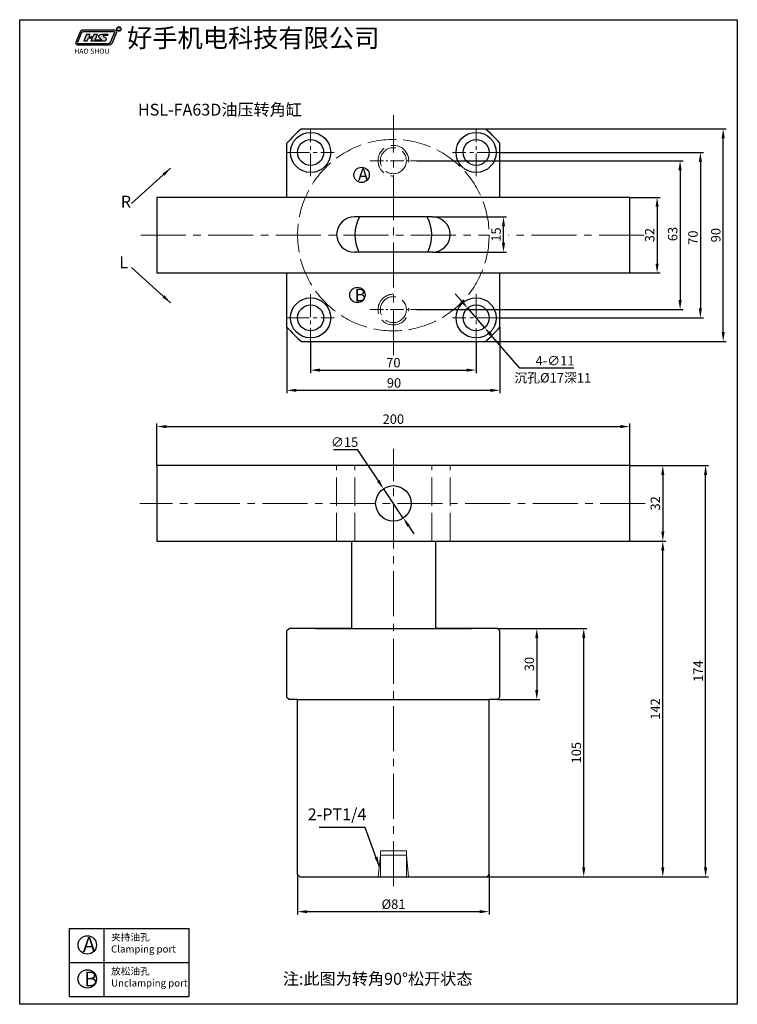
# Model space of a CAD drawing. Units: millimetres. Extents: x 1169 to 1473, y 368 to 784.
import ezdxf

# ---------------------------------------------------------------- set-up
doc = ezdxf.new("R2010")
doc.units = ezdxf.units.MM
for name, pattern in [('ACAD_ISO02W100', [15, 12, -3]), ('CENTER2', [28.575, 19.05, -3.175, 3.175, -3.175]), ('PHANTOM', [17.5, 10, -1.5, 1.5, -1.5, 1.5, -1.5])]:
    doc.linetypes.add(name, pattern=pattern)
for name, color, linetype, lineweight in [('4L', 5, 'ACAD_ISO02W100', 13), ('7L', 3, 'Continuous', 30), ('8L', 4, 'PHANTOM', 13), ('中心线', 6, 'CENTER2', 13), ('虚线', 5, 'ACAD_ISO02W100', 13)]:
    doc.layers.add(name, color=color, linetype=linetype, lineweight=lineweight)
doc.styles.add('ROMANS', font='ROMANS', dxfattribs={"width": 0.7})
doc.dimstyles.new('ISO-25', dxfattribs={"dimtxt": 2.5, "dimasz": 2.5, "dimexe": 1.25, "dimexo": 0, "dimtad": 1, "dimtoh": 1, "dimdsep": 46, "dimtxsty": 'Standard', "dimcen": 2.5, "dimclrd": 1, "dimclre": 1, "dimclrt": 3, "dimadec": 0, "dimazin": 0, "dimtfac": 1, "dimtmove": 0, "dimatfit": 3, "dimfxl": 1, "dimarcsym": 0})

# ---------------------------------------------------------------- blocks, each defined once
blk = doc.blocks.new('*D2')
at = {"color": 1, "lineweight": -2, "transparency": 16777216}
for p, q in [((1282.04, 654.3), (1282.04, 626.32)), ((1372.04, 654.3), (1372.04, 626.32)), ((1368.04, 627.57), (1286.04, 627.57))]:
    blk.add_line(p, q, dxfattribs=at)
at = {"color": 1, "transparency": 16777216}
for points in [[(1286.04, 628.23), (1286.04, 626.9), (1282.04, 627.57)], [(1368.04, 628.23), (1368.04, 626.9), (1372.04, 627.57)]]:
    blk.add_solid(points, dxfattribs=at)
at = {"layer": 'Defpoints', "color": 0, "transparency": 16777216}
for p in [(1282.04, 654.3), (1372.04, 654.3), (1282.04, 627.57)]:
    blk.add_point(p, dxfattribs=at)
at = {"color": 3, "transparency": 16777216, "insert": (1327.31, 630.19), "char_height": 4, "attachment_point": 5}
blk.add_mtext('90', dxfattribs=at)
blk = doc.blocks.new('*D3')
at = {"color": 1, "lineweight": -2, "transparency": 16777216}
for p, q in [((1292.04, 648.23), (1292.04, 634.88)), ((1362.04, 648.23), (1362.04, 634.88)), ((1296.04, 636.13), (1358.04, 636.13))]:
    blk.add_line(p, q, dxfattribs=at)
at = {"color": 1, "transparency": 16777216}
for points in [[(1296.04, 636.8), (1296.04, 635.47), (1292.04, 636.13)], [(1358.04, 636.8), (1358.04, 635.47), (1362.04, 636.13)]]:
    blk.add_solid(points, dxfattribs=at)
at = {"layer": 'Defpoints', "color": 0, "transparency": 16777216}
for p in [(1292.04, 648.23), (1362.04, 648.23), (1362.04, 636.13)]:
    blk.add_point(p, dxfattribs=at)
at = {"color": 3, "transparency": 16777216, "insert": (1327.04, 638.76), "char_height": 4, "attachment_point": 5}
blk.add_mtext('70', dxfattribs=at)
blk = doc.blocks.new('*D4')
at = {"color": 1, "lineweight": -2, "transparency": 16777216}
for p, q in [((1365.97, 738.23), (1467.81, 738.23)), ((1466.56, 652.23), (1466.56, 734.23)), ((1365.97, 648.23), (1467.81, 648.23))]:
    blk.add_line(p, q, dxfattribs=at)
at = {"color": 1, "transparency": 16777216}
for points in [[(1465.89, 734.23), (1467.22, 734.23), (1466.56, 738.23)], [(1465.89, 652.23), (1467.22, 652.23), (1466.56, 648.23)]]:
    blk.add_solid(points, dxfattribs=at)
at = {"layer": 'Defpoints', "color": 0, "transparency": 16777216}
for p in [(1365.97, 738.23), (1466.56, 738.23), (1365.97, 648.23)]:
    blk.add_point(p, dxfattribs=at)
at = {"color": 3, "transparency": 16777216, "insert": (1463.93, 693.23), "char_height": 4, "attachment_point": 5, "rotation": 90}
blk.add_mtext('90', dxfattribs=at)
blk = doc.blocks.new('*D5')
at = {"color": 1, "lineweight": -2, "transparency": 16777216}
for p, q in [((1372.04, 728.23), (1458.16, 728.23)), ((1456.91, 724.23), (1456.91, 662.23)), ((1372.04, 658.23), (1458.16, 658.23))]:
    blk.add_line(p, q, dxfattribs=at)
at = {"color": 1, "transparency": 16777216}
for points in [[(1456.24, 724.23), (1457.57, 724.23), (1456.91, 728.23)], [(1456.24, 662.23), (1457.57, 662.23), (1456.91, 658.23)]]:
    blk.add_solid(points, dxfattribs=at)
at = {"layer": 'Defpoints', "color": 0, "transparency": 16777216}
for p in [(1372.04, 728.23), (1372.04, 658.23), (1456.91, 658.23)]:
    blk.add_point(p, dxfattribs=at)
at = {"color": 3, "transparency": 16777216, "insert": (1454.28, 692.18), "char_height": 4, "attachment_point": 5, "rotation": 90}
blk.add_mtext('70', dxfattribs=at)
blk = doc.blocks.new('*D6')
at = {"color": 1, "lineweight": -2, "transparency": 16777216}
for p, q in [((1286.54, 422.75), (1286.54, 405.74)), ((1367.54, 422.75), (1367.54, 405.74)), ((1290.54, 406.99), (1363.54, 406.99))]:
    blk.add_line(p, q, dxfattribs=at)
at = {"color": 1, "transparency": 16777216}
for points in [[(1290.54, 407.66), (1290.54, 406.32), (1286.54, 406.99)], [(1363.54, 407.66), (1363.54, 406.32), (1367.54, 406.99)]]:
    blk.add_solid(points, dxfattribs=at)
at = {"layer": 'Defpoints', "color": 0, "transparency": 16777216}
for p in [(1286.54, 422.75), (1367.54, 422.75), (1367.54, 406.99)]:
    blk.add_point(p, dxfattribs=at)
at = {"color": 3, "transparency": 16777216, "insert": (1327.09, 409.62), "char_height": 4, "attachment_point": 5}
blk.add_mtext('%%c81', dxfattribs=at)
blk = doc.blocks.new('*D7')
at = {"color": 1, "lineweight": -2, "transparency": 16777216}
for p, q in [((1371.04, 526.75), (1408.82, 526.75)), ((1407.57, 425.75), (1407.57, 522.75)), ((1366.54, 421.75), (1408.82, 421.75))]:
    blk.add_line(p, q, dxfattribs=at)
at = {"color": 1, "transparency": 16777216}
for points in [[(1406.9, 522.75), (1408.24, 522.75), (1407.57, 526.75)], [(1406.9, 425.75), (1408.24, 425.75), (1407.57, 421.75)]]:
    blk.add_solid(points, dxfattribs=at)
at = {"layer": 'Defpoints', "color": 0, "transparency": 16777216}
for p in [(1371.04, 526.75), (1407.57, 526.75), (1366.54, 421.75)]:
    blk.add_point(p, dxfattribs=at)
at = {"color": 3, "transparency": 16777216, "insert": (1404.94, 474.25), "char_height": 4, "attachment_point": 5, "rotation": 90}
blk.add_mtext('105', dxfattribs=at)
blk = doc.blocks.new('*D8')
at = {"color": 1, "lineweight": -2, "transparency": 16777216}
for p, q in [((1351.04, 563.75), (1442.26, 563.75)), ((1441.01, 425.75), (1441.01, 559.75)), ((1366.54, 421.75), (1442.26, 421.75))]:
    blk.add_line(p, q, dxfattribs=at)
at = {"color": 1, "transparency": 16777216}
for points in [[(1440.34, 559.75), (1441.67, 559.75), (1441.01, 563.75)], [(1440.34, 425.75), (1441.67, 425.75), (1441.01, 421.75)]]:
    blk.add_solid(points, dxfattribs=at)
at = {"layer": 'Defpoints', "color": 0, "transparency": 16777216}
for p in [(1351.04, 563.75), (1441.01, 563.75), (1366.54, 421.75)]:
    blk.add_point(p, dxfattribs=at)
at = {"color": 3, "transparency": 16777216, "insert": (1438.38, 492.75), "char_height": 4, "attachment_point": 5, "rotation": 90}
blk.add_mtext('142', dxfattribs=at)
blk = doc.blocks.new('*D9')
at = {"color": 1, "lineweight": -2, "transparency": 16777216}
for p, q in [((1371.04, 526.75), (1388.95, 526.75)), ((1387.7, 522.75), (1387.7, 500.75)), ((1371.04, 496.75), (1388.95, 496.75))]:
    blk.add_line(p, q, dxfattribs=at)
at = {"color": 1, "transparency": 16777216}
for points in [[(1387.03, 522.75), (1388.36, 522.75), (1387.7, 526.75)], [(1387.03, 500.75), (1388.36, 500.75), (1387.7, 496.75)]]:
    blk.add_solid(points, dxfattribs=at)
at = {"layer": 'Defpoints', "color": 0, "transparency": 16777216}
for p in [(1371.04, 526.75), (1371.04, 496.75), (1387.7, 496.75)]:
    blk.add_point(p, dxfattribs=at)
at = {"color": 3, "transparency": 16777216, "insert": (1385.07, 511.75), "char_height": 4, "attachment_point": 5, "rotation": 90}
blk.add_mtext('30', dxfattribs=at)
blk = doc.blocks.new('*D10')
at = {"color": 1, "lineweight": -2, "transparency": 16777216}
for p, q in [((1355.81, 665.4), (1353.19, 668.42)), ((1358.44, 662.38), (1365.65, 654.07)), ((1380.51, 636.95), (1368.27, 651.05)), ((1403.42, 636.95), (1380.51, 636.95))]:
    blk.add_line(p, q, dxfattribs=at)
at = {"color": 1, "transparency": 16777216}
for points in [[(1356.32, 665.84), (1355.31, 664.97), (1358.44, 662.38)], [(1368.77, 651.49), (1367.76, 650.62), (1365.65, 654.07)]]:
    blk.add_solid(points, dxfattribs=at)
at = {"layer": 'Defpoints', "color": 0, "transparency": 16777216}
for p in [(1358.44, 662.38), (1365.65, 654.07)]:
    blk.add_point(p, dxfattribs=at)
at = {"color": 3, "transparency": 16777216, "insert": (1395.42, 639.57), "char_height": 4, "attachment_point": 5}
blk.add_mtext('4-∅11', dxfattribs=at)
blk = doc.blocks.new('*D11')
at = {"color": 1, "lineweight": -2, "transparency": 16777216}
for p, q in [((1343.54, 700.99), (1374.87, 700.99)), ((1373.62, 689.99), (1373.62, 696.99)), ((1343.54, 685.99), (1374.87, 685.99))]:
    blk.add_line(p, q, dxfattribs=at)
at = {"color": 1, "transparency": 16777216}
for points in [[(1372.96, 696.99), (1374.29, 696.99), (1373.62, 700.99)], [(1372.96, 689.99), (1374.29, 689.99), (1373.62, 685.99)]]:
    blk.add_solid(points, dxfattribs=at)
at = {"layer": 'Defpoints', "color": 0, "transparency": 16777216}
for p in [(1343.54, 700.99), (1373.62, 700.99), (1343.54, 685.99)]:
    blk.add_point(p, dxfattribs=at)
at = {"color": 3, "transparency": 16777216, "insert": (1371, 693.49), "char_height": 4, "attachment_point": 5, "rotation": 90}
blk.add_mtext('15', dxfattribs=at)
blk = doc.blocks.new('*D12')
at = {"color": 1, "lineweight": -2, "transparency": 16777216}
for p, q in [((1427.04, 595.75), (1442.26, 595.75)), ((1441.01, 591.75), (1441.01, 567.75)), ((1427.04, 563.75), (1442.26, 563.75))]:
    blk.add_line(p, q, dxfattribs=at)
at = {"color": 1, "transparency": 16777216}
for points in [[(1440.34, 591.75), (1441.67, 591.75), (1441.01, 595.75)], [(1440.34, 567.75), (1441.67, 567.75), (1441.01, 563.75)]]:
    blk.add_solid(points, dxfattribs=at)
at = {"layer": 'Defpoints', "color": 0, "transparency": 16777216}
for p in [(1427.04, 595.75), (1427.04, 563.75), (1441.01, 563.75)]:
    blk.add_point(p, dxfattribs=at)
at = {"color": 3, "transparency": 16777216, "insert": (1438.38, 579.75), "char_height": 4, "attachment_point": 5, "rotation": 90}
blk.add_mtext('32', dxfattribs=at)
blk = doc.blocks.new('*D13')
at = {"color": 1, "lineweight": -2, "transparency": 16777216}
for p, q in [((1227.04, 595.75), (1227.04, 613.5)), ((1427.04, 595.75), (1427.04, 613.5)), ((1231.04, 612.25), (1423.04, 612.25))]:
    blk.add_line(p, q, dxfattribs=at)
at = {"color": 1, "transparency": 16777216}
for points in [[(1231.04, 612.92), (1231.04, 611.58), (1227.04, 612.25)], [(1423.04, 612.92), (1423.04, 611.58), (1427.04, 612.25)]]:
    blk.add_solid(points, dxfattribs=at)
at = {"layer": 'Defpoints', "color": 0, "transparency": 16777216}
for p in [(1427.04, 612.25), (1227.04, 595.75), (1427.04, 595.75)]:
    blk.add_point(p, dxfattribs=at)
at = {"color": 3, "transparency": 16777216, "insert": (1327.04, 614.87), "char_height": 4, "attachment_point": 5}
blk.add_mtext('200', dxfattribs=at)
blk = doc.blocks.new('*D14')
at = {"color": 1, "lineweight": -2, "transparency": 16777216}
for p, q in [((1301.73, 602.52), (1311.69, 602.52)), ((1311.69, 602.52), (1320.61, 589.28)), ((1331.23, 573.53), (1322.85, 585.97)), ((1333.47, 570.21), (1335.7, 566.9))]:
    blk.add_line(p, q, dxfattribs=at)
at = {"color": 1, "transparency": 16777216}
for points in [[(1321.17, 589.66), (1320.06, 588.91), (1322.85, 585.97)], [(1334.02, 570.58), (1332.92, 569.84), (1331.23, 573.53)]]:
    blk.add_solid(points, dxfattribs=at)
at = {"layer": 'Defpoints', "color": 0, "transparency": 16777216}
for p in [(1322.85, 585.97), (1331.23, 573.53)]:
    blk.add_point(p, dxfattribs=at)
at = {"color": 3, "transparency": 16777216, "insert": (1306.4, 605.14), "char_height": 4, "attachment_point": 5}
blk.add_mtext('∅15', dxfattribs=at)
blk = doc.blocks.new('*D15')
at = {"color": 1, "lineweight": -2, "transparency": 16777216}
for p, q in [((1427.04, 595.75), (1460.36, 595.75)), ((1459.11, 425.75), (1459.11, 591.75)), ((1366.54, 421.75), (1460.36, 421.75))]:
    blk.add_line(p, q, dxfattribs=at)
at = {"color": 1, "transparency": 16777216}
for points in [[(1458.44, 591.75), (1459.78, 591.75), (1459.11, 595.75)], [(1458.44, 425.75), (1459.78, 425.75), (1459.11, 421.75)]]:
    blk.add_solid(points, dxfattribs=at)
at = {"layer": 'Defpoints', "color": 0, "transparency": 16777216}
for p in [(1427.04, 595.75), (1459.11, 595.75), (1366.54, 421.75)]:
    blk.add_point(p, dxfattribs=at)
at = {"color": 3, "transparency": 16777216, "insert": (1456.49, 508.75), "char_height": 4, "attachment_point": 5, "rotation": 90}
blk.add_mtext('174', dxfattribs=at)
blk = doc.blocks.new('*D16')
at = {"color": 1, "lineweight": -2, "transparency": 16777216}
for p, q in [((1336.94, 724.73), (1449.57, 724.73)), ((1448.32, 720.73), (1448.32, 665.73)), ((1336.94, 661.73), (1449.57, 661.73))]:
    blk.add_line(p, q, dxfattribs=at)
at = {"color": 1, "transparency": 16777216}
for points in [[(1447.65, 720.73), (1448.99, 720.73), (1448.32, 724.73)], [(1447.65, 665.73), (1448.99, 665.73), (1448.32, 661.73)]]:
    blk.add_solid(points, dxfattribs=at)
at = {"layer": 'Defpoints', "color": 0, "transparency": 16777216}
for p in [(1336.94, 724.73), (1336.94, 661.73), (1448.32, 661.73)]:
    blk.add_point(p, dxfattribs=at)
at = {"color": 3, "transparency": 16777216, "insert": (1445.7, 693.72), "char_height": 4, "attachment_point": 5, "rotation": 90}
blk.add_mtext('63', dxfattribs=at)
blk = doc.blocks.new('*D17')
at = {"color": 1, "lineweight": -2, "transparency": 16777216}
for p, q in [((1427.04, 709.23), (1439.85, 709.23)), ((1438.6, 705.23), (1438.6, 681.23)), ((1427.04, 677.23), (1439.85, 677.23))]:
    blk.add_line(p, q, dxfattribs=at)
at = {"color": 1, "transparency": 16777216}
for points in [[(1437.94, 705.23), (1439.27, 705.23), (1438.6, 709.23)], [(1437.94, 681.23), (1439.27, 681.23), (1438.6, 677.23)]]:
    blk.add_solid(points, dxfattribs=at)
at = {"layer": 'Defpoints', "color": 0, "transparency": 16777216}
for p in [(1427.04, 709.23), (1427.04, 677.23), (1438.6, 677.23)]:
    blk.add_point(p, dxfattribs=at)
at = {"color": 3, "transparency": 16777216, "insert": (1435.98, 693.25), "char_height": 4, "attachment_point": 5, "rotation": 90}
blk.add_mtext('32', dxfattribs=at)
blk = doc.blocks.new('好手logo1')
h = blk.add_hatch(color=1)
h.paths.add_polyline_path([(11.12, 2.84, 0.300672), (12.04, 3.45), (13.38, 6.6, 0.537666), (12.83, 7.44), (2.6, 7.44, 0.300672), (1.86, 6.95), (0.47, 3.68, 0.537666), (1.02, 2.84)])
h.paths.add_polyline_path([(1.18, 3.24, -0.537666), (1, 3.52), (2.33, 6.65, -0.300672), (2.7, 6.9), (12.57, 6.9, -0.537666), (12.75, 6.62), (11.47, 3.61, -0.300672), (10.92, 3.24)], flags=16)
h.paths.add_polyline_path([(9.3, 4.03), (5.28, 4.03), (5.65, 4.86, 0.540881), (5.55, 5), (4.63, 5, 0.297959), (4.54, 4.94), (4.14, 4.03), (3, 4.03), (3.91, 6.1), (5.05, 6.1), (4.75, 5.42, 0.540881), (4.84, 5.28), (5.76, 5.28, 0.297959), (5.85, 5.34), (6.19, 6.1), (7.33, 6.1), (6.58, 4.39, 0.540881), (6.67, 4.25), (8.54, 4.25, 0.684537), (8.6, 4.43), (7.78, 5.19, -0.466541), (7.8, 5.8, -0.165228), (8.65, 6.09), (10.72, 6.09), (10.55, 5.82), (9.25, 5.82, 0.684537), (9.18, 5.65), (10.05, 4.85, -0.512887), (9.98, 4.21, -0.127046)], flags=0)
h = blk.add_hatch(color=1)
h.paths.add_polyline_path([(13.4, 7.8, 1), (14.8, 7.8, 1)])
h.paths.add_polyline_path([(14.7, 7.8, -1), (13.5, 7.8, -1)], flags=16)
at = {"color": 1}
for p, q in [((3.91, 6.1), (3, 4.03)), ((3, 4.03), (4.14, 4.03)), ((5.05, 6.1), (3.91, 6.1)), ((4.14, 4.03), (4.54, 4.94)), ((4.63, 5), (5.55, 5)), ((4.75, 5.42), (5.05, 6.1)), ((5.76, 5.28), (4.84, 5.28)), ((5.65, 4.86), (5.28, 4.03)), ((5.28, 4.03), (9.3, 4.03)), ((6.19, 6.1), (5.85, 5.34)), ((7.33, 6.1), (6.19, 6.1)), ((6.58, 4.39), (7.33, 6.1)), ((8.54, 4.25), (6.67, 4.25)), ((7.78, 5.19), (8.6, 4.43)), ((10.72, 6.09), (8.65, 6.09)), ((10.05, 4.85), (9.18, 5.65)), ((9.25, 5.82), (10.55, 5.82)), ((10.55, 5.82), (10.72, 6.09))]:
    blk.add_line(p, q, dxfattribs=at)
for points in [[(1.02, 2.84), (11.12, 2.84, 0.300672), (12.04, 3.45), (13.38, 6.6, 0.537666), (12.83, 7.44), (2.6, 7.44, 0.300672), (1.86, 6.95), (0.47, 3.68, 0.537666)], [(10.92, 3.24, 0.300672), (11.47, 3.61), (12.75, 6.62, 0.537666), (12.57, 6.9), (2.7, 6.9, 0.300672), (2.33, 6.65), (1, 3.52, 0.537666), (1.18, 3.24)]]:
    blk.add_lwpolyline(points, format="xyb", close=True, dxfattribs=at)
for radius in [0.7, 0.6]:
    blk.add_circle((14.1, 7.8), radius, dxfattribs=at)
for centre, radius, start, end in [((4.63, 4.9), 0.1, 90, 156.3676), ((4.84, 5.38), 0.1, 156.3676, 270), ((5.55, 4.9), 0.1, 336.3676, 90), ((5.76, 5.38), 0.1, 270, 336.3676), ((6.67, 4.35), 0.1, 156.3676, 270), ((8.05, 5.48), 0.4, 127.5285, 227.5724), ((8.65, 4.69), 1.4, 90, 127.5285), ((8.54, 4.35), 0.1, 270, 47.5724), ((9.25, 5.72), 0.1, 90, 227.5724), ((9.3, 5.43), 1.4, 270, 298.9615), ((9.78, 4.56), 0.4, 298.9615, 47.5724)]:
    blk.add_arc(centre, radius, start, end, dxfattribs=at)
at = {"color": 1, "attachment_point": 1}
for s, insert, char_height in [('{\\fSimSun|b0|i0|c134|p2;R}', (13.84, 8.23), 0.8008), ('{\\f@MS UI Gothic|b1|i1|c128|p34;HAO\\f@MS UI Gothic|b1|i1|c134|p34; \\f@MS UI Gothic|b1|i1|c128|p34;SHOU}', (0, 1.61), 1.6)]:
    blk.add_mtext(s, dxfattribs=dict(at, insert=insert, char_height=char_height))

msp = doc.modelspace()

# ---------------------------------------------------------------- linework, layer by layer
for p, q in [((1288.114, 738.228), (1365.967, 738.228)), ((1282.04, 709.228), (1282.04, 732.154)), ((1372.04, 709.228), (1372.04, 732.154)), ((1227.04, 709.228), (1227.04, 677.228)), ((1427.04, 709.228), (1227.04, 709.228)), ((1427.04, 677.228), (1427.04, 709.228)), ((1343.54, 700.986), (1310.54, 700.986)), ((1343.54, 685.986), (1310.54, 685.986)), ((1227.04, 677.228), (1427.04, 677.228)), ((1282.04, 654.301), (1282.04, 677.228)), ((1372.04, 654.301), (1372.04, 677.228)), ((1288.114, 648.228), (1365.967, 648.228)), ((1427.04, 595.748), (1227.04, 595.748)), ((1227.04, 595.748), (1227.04, 563.748)), ((1427.04, 563.748), (1427.04, 595.748)), ((1227.04, 563.748), (1309.29, 563.748)), ((1309.29, 563.748), (1309.29, 526.748)), ((1309.29, 563.748), (1344.79, 563.748)), ((1344.79, 563.748), (1344.79, 526.748)), ((1344.79, 563.748), (1427.04, 563.748)), ((1283.04, 526.748), (1282.04, 525.748)), ((1282.04, 497.748), (1282.04, 525.748)), ((1309.29, 526.748), (1283.04, 526.748)), ((1294.04, 526.748), (1309.29, 526.748)), ((1309.29, 526.748), (1344.79, 526.748)), ((1371.04, 526.748), (1344.79, 526.748)), ((1344.79, 526.748), (1360.04, 526.748)), ((1372.04, 525.748), (1371.04, 526.748)), ((1372.04, 497.748), (1372.04, 525.748)), ((1282.04, 497.748), (1283.04, 496.748)), ((1286.54, 496.748), (1283.04, 496.748)), ((1286.54, 422.748), (1286.54, 496.748)), ((1286.54, 496.748), (1367.54, 496.748)), ((1367.54, 422.748), (1367.54, 496.748)), ((1371.04, 496.748), (1367.54, 496.748)), ((1371.04, 496.748), (1372.04, 497.748)), ((1287.54, 421.748), (1286.54, 422.748)), ((1287.54, 421.748), (1366.54, 421.748)), ((1366.54, 421.748), (1367.54, 422.748)), ((1189.952, 399.841), (1240.528, 399.841)), ((1189.952, 399.841), (1189.952, 371.041)), ((1204.518, 399.841), (1204.518, 371.041)), ((1240.528, 399.841), (1240.528, 371.041)), ((1189.952, 385.441), (1240.528, 385.441)), ((1189.952, 371.041), (1240.528, 371.041))]:
    msp.add_line(p, q)
msp.add_lwpolyline([(1168.967, 784.4), (1472.527, 784.4), (1472.527, 367.791), (1168.967, 367.791)], close=True)
for centre, radius in [((1292.04, 728.228), 8.5), ((1292.04, 728.228), 5.5), ((1362.04, 728.228), 8.5), ((1362.04, 728.228), 5.5), ((1313.602, 718.739), 3.25), ((1311.813, 667.92), 3.25), ((1292.04, 658.228), 8.5), ((1362.04, 658.228), 8.5), ((1292.04, 658.228), 5.5), ((1362.04, 658.228), 5.5), ((1327.04, 579.748), 7.5), ((1197.563, 392.922), 3.9), ((1197.563, 378.522), 3.9)]:
    msp.add_circle(centre, radius)
for centre, radius, start, end in [((1327.04, 693.228), 59.5, 130.86069, 139.13931), ((1327.04, 693.228), 59.5, 40.86069, 49.13931), ((1310.54, 693.486), 7.5, 90, 270), ((1327.04, 693.228), 16.25, 151.47995, 206.46241), ((1327.04, 693.228), 16.25, 333.53759, 28.52005), ((1343.54, 693.486), 7.5, 270, 90), ((1327.04, 693.228), 59.5, 220.86069, 229.13931), ((1327.04, 693.228), 59.5, 310.86069, 319.13931)]:
    msp.add_arc(centre, radius, start, end)
at = {"layer": '4L'}
for p, q in [((1320.613, 421.748), (1321.54, 430.852)), ((1321.54, 432.748), (1332.54, 432.748)), ((1321.54, 421.748), (1321.54, 432.748)), ((1321.54, 430.852), (1332.54, 430.852)), ((1332.54, 432.748), (1332.54, 421.748)), ((1333.468, 421.748), (1332.54, 430.852))]:
    msp.add_line(p, q, dxfattribs=at)
at = {"layer": '中心线'}
for p, q in [((1327.04, 642.475), (1327.04, 743.98)), ((1220.174, 693.228), (1367.632, 693.228)), ((1433.079, 693.228), (1375.776, 693.228)), ((1327.04, 417.715), (1327.04, 602.886)), ((1433.604, 579.748), (1219.838, 579.748))]:
    msp.add_line(p, q, dxfattribs=at)
at = {"layer": '中心线', "ltscale": 0.5}
for p, q in [((1292.04, 718.228), (1292.04, 738.228)), ((1362.04, 718.228), (1362.04, 738.228)), ((1282.04, 728.228), (1302.04, 728.228)), ((1372.04, 728.228), (1352.04, 728.228)), ((1292.04, 668.228), (1292.04, 648.228)), ((1362.04, 668.228), (1362.04, 648.228)), ((1282.04, 658.228), (1302.04, 658.228)), ((1372.04, 658.228), (1352.04, 658.228))]:
    msp.add_line(p, q, dxfattribs=at)
at = {"layer": '中心线', "ltscale": 0.3}
for p, q in [((1317.143, 724.728), (1336.938, 724.728)), ((1317.143, 661.728), (1336.938, 661.728))]:
    msp.add_line(p, q, dxfattribs=at)
at = {"layer": '虚线'}
for p, q in [((1303.041, 563.748), (1303.041, 595.748)), ((1310.79, 563.748), (1310.79, 595.748)), ((1343.29, 563.748), (1343.29, 595.748)), ((1351.04, 563.748), (1351.04, 595.748))]:
    msp.add_line(p, q, dxfattribs=at)
for centre, radius in [((1327.04, 693.228), 40.5), ((1327.04, 724.728), 5.5), ((1327.04, 661.728), 5.5)]:
    msp.add_circle(centre, radius, dxfattribs=at)
for centre, start, end in [((1327.04, 724.728), 354.07799, 270), ((1327.04, 661.728), 90, 5.92201)]:
    msp.add_arc(centre, 6.5, start, end, dxfattribs=at)

# ---------------------------------------------------------------- block references
at = {"xscale": 1.341936820224007, "yscale": 1.341936820224007, "zscale": 1.341936820224007}
msp.add_blockref('好手logo1', (1192.023, 769.989), dxfattribs=at)

# ---------------------------------------------------------------- texts
for s, insert, char_height, width, attachment_point in [('{\\fFangSong_GB2312|b0|i0|c134|p49;\\C3;A}', (1312.051, 721.506), 5.25, 3.69714, 1), ('{\\fFangSong_GB2312|b0|i0|c134|p49;\\C3;R}', (1211.741, 709.907), 5, 2.46476, 1), ('{\\fFangSong_GB2312|b0|i0|c134|p49;\\C3;L}', (1211.113, 679.259), 5, 9.22444, 7), ('{\\fFangSong_GB2312|b0|i0|c134|p49;\\C3;B}', (1310.699, 670.535), 5.25, 3.69714, 1), ('{\\fFangSong_GB2312|b0|i0|c134|p49;\\C3;沉孔\\Ftxt.shx|c0;%%C17\\fFangSong_GB2312|b0|i0|c134|p49;深\\Ftxt.shx|c0;11}', (1378.179, 634.865), 4, 32.40121, 1), ('{\\C3;2-PT1/4}', (1290.814, 450.683), 5, 43.69895, 1), ('{\\fFangSong_GB2312|b0|i0|c134|p49;\\C3;A}', (1195.702, 396.242), 6.3, 4.43656, 1), ('{\\fFangSong_GB2312|b0|i0|c134|p49;\\C3;夹持油孔\\PClamping port}', (1207.625, 397.7), 3, 32.90322, 1), ('{\\fFangSong_GB2312|b0|i0|c134|p49;\\C3;放松油孔\\PUnclamping port}', (1207.625, 383.3), 3, 32.90322, 1), ('{\\fFangSong_GB2312|b0|i0|c134|p49;\\C3;B}', (1196.226, 381.659), 6.3, 4.43656, 1), ('{\\fFangSong_GB2312|b0|i0|c134|p49;\\C3;注:此图为转角90%%d松开状态}', (1280.282, 381.082), 5, 101.85769, 1)]:
    msp.add_mtext(s, dxfattribs=dict(insert=insert, char_height=char_height, width=width, attachment_point=attachment_point))
at = {"layer": '7L', "insert": (1253.675, 748.838), "char_height": 6.62348, "attachment_point": 2}
msp.add_mtext('{\\fSimSun|b0|i0|c134|p2;\\H0.7547x;HSL-FA63D油压转角缸}', dxfattribs=at)
at = {"layer": '8L', "linetype": 'Continuous', "insert": (1214.382, 780.561), "char_height": 5.43255, "width": 130.55643, "attachment_point": 1, "style": 'ROMANS'}
msp.add_mtext('{\\fSimHei|b0|i0|c134|p2;\\H1.44x;\\C4;好手机电科技有限公司}', dxfattribs=at)

# ---------------------------------------------------------------- dimensions: what is measured, and where the dimension line sits
for base, p1, p2, picture, middle in [((1466.558, 738.228), (1365.967, 648.228), (1365.967, 738.228), '*D4', (1466.558, 693.234)), ((1456.906, 658.228), (1372.04, 728.228), (1372.04, 658.228), '*D5', (1456.906, 692.184)), ((1448.322, 661.728), (1336.938, 724.728), (1336.938, 661.728), '*D16', (1448.322, 693.716)), ((1438.602, 677.228), (1427.04, 709.228), (1427.04, 677.228), '*D17', (1438.602, 693.253))]:
    dim = msp.add_linear_dim(base=base, p1=p1, p2=p2, angle=90, dimstyle='ISO-25', override={"dimtxt": 4, "dimasz": 4})
    dim.commit()
    dim.dimension.update_dxf_attribs({"geometry": picture, "text_midpoint": middle, "dimtype": 160})
for base, p1, p2, picture, middle in [((1373.625, 700.986), (1343.54, 685.986), (1343.54, 700.986), '*D11', (1371, 693.486)), ((1459.111, 595.748), (1366.54, 421.748), (1427.04, 595.748), '*D15', (1456.486, 508.748)), ((1441.008, 563.748), (1427.04, 595.748), (1427.04, 563.748), '*D12', (1438.383, 579.748)), ((1441.008, 563.748), (1366.54, 421.748), (1351.04, 563.748), '*D8', (1438.383, 492.748)), ((1407.569, 526.748), (1366.54, 421.748), (1371.04, 526.748), '*D7', (1404.944, 474.248)), ((1387.697, 496.748), (1371.04, 526.748), (1371.04, 496.748), '*D9', (1385.072, 511.748))]:
    dim = msp.add_linear_dim(base=base, p1=p1, p2=p2, angle=90, dimstyle='ISO-25', override={"dimtxt": 4, "dimasz": 4})
    dim.commit()
    dim.dimension.update_dxf_attribs({"geometry": picture, "text_midpoint": middle})
dim = msp.add_diameter_dim_2p(p1=(1358.435, 662.381), p2=(1365.646, 654.074), text='4-<>', dimstyle='ISO-25', override={"dimtxt": 4, "dimasz": 4})
dim.commit()
dim.dimension.update_dxf_attribs({"geometry": '*D10', "text_midpoint": (1395.424, 636.948), "dimtype": 163})
dim = msp.add_linear_dim(base=(1282.04, 627.565), p1=(1372.04, 654.301), p2=(1282.04, 654.301), dimstyle='ISO-25', override={"dimtxt": 4, "dimasz": 4})
dim.commit()
dim.dimension.update_dxf_attribs({"geometry": '*D2', "text_midpoint": (1327.305, 627.565), "dimtype": 160})
for base, p1, p2, picture, middle in [((1362.04, 636.133), (1292.04, 648.228), (1362.04, 648.228), '*D3', (1327.04, 638.758)), ((1427.04, 612.249), (1227.04, 595.748), (1427.04, 595.748), '*D13', (1327.04, 614.874))]:
    dim = msp.add_linear_dim(base=base, p1=p1, p2=p2, dimstyle='ISO-25', override={"dimtxt": 4, "dimasz": 4})
    dim.commit()
    dim.dimension.update_dxf_attribs({"geometry": picture, "text_midpoint": middle})
dim = msp.add_diameter_dim_2p(p1=(1331.232, 573.529), p2=(1322.848, 585.967), dimstyle='ISO-25', override={"dimtxt": 4, "dimasz": 4})
dim.commit()
dim.dimension.update_dxf_attribs({"geometry": '*D14', "text_midpoint": (1306.4, 602.518), "dimtype": 163})
dim = msp.add_linear_dim(base=(1367.54, 406.991), p1=(1286.54, 422.748), p2=(1367.54, 422.748), text='%%c<>', dimstyle='ISO-25', override={"dimtxt": 4, "dimasz": 4})
dim.commit()
dim.dimension.update_dxf_attribs({"geometry": '*D6', "text_midpoint": (1327.092, 406.991), "dimtype": 160})

# ---------------------------------------------------------------- leaders
for points in [[(1232.781, 721.572), (1216.276, 706.583)], [(1232.781, 664.588), (1216.276, 679.576)], [(1321.077, 426.3), (1315.066, 442.638), (1295.659, 442.638)]]:
    msp.add_leader(points, dimstyle='ISO-25', override={"dimtxt": 4, "dimasz": 4})

doc.saveas('drawing.dxf')
